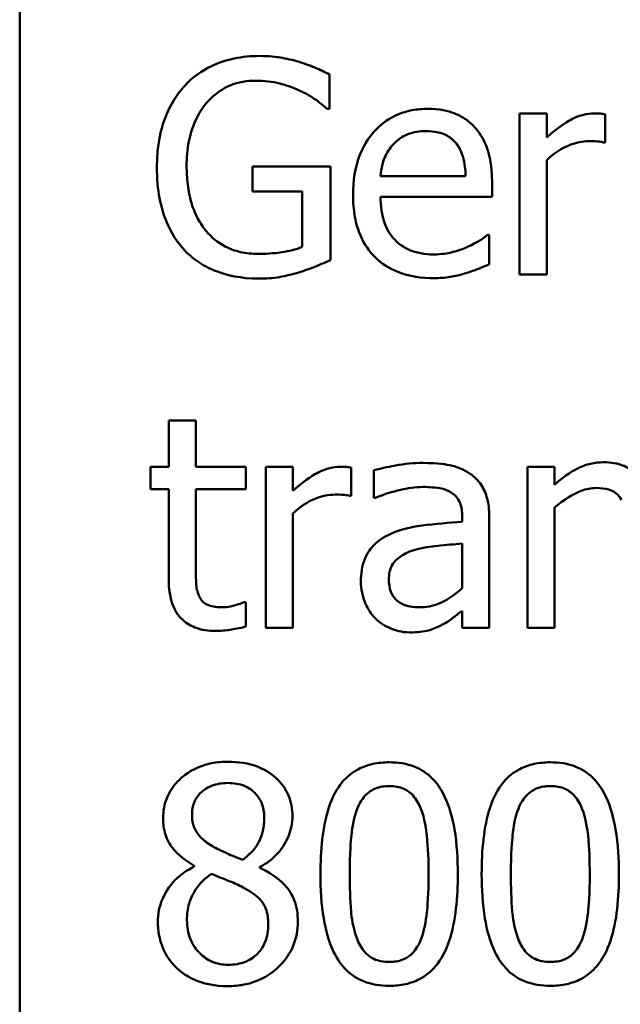
# Model space of a CAD drawing. Units: inches. Extents: x 0.05 to 2.15, y 0.02 to 1.67.
# Drawn here: x 1.43 to 1.45, y 0.47 to 0.51 of the extents above; entities that cross this region are included whole.
import ezdxf

# ---------------------------------------------------------------- set-up
doc = ezdxf.new("R2010")
doc.units = ezdxf.units.IN
doc.header["$LTSCALE"] = 0.1
doc.header["$MEASUREMENT"] = 0
doc.layers.add('Visible (ANSI)', color=7, linetype='Continuous', lineweight=50)

msp = doc.modelspace()

# ---------------------------------------------------------------- linework, layer by layer
at = {"layer": 'Visible (ANSI)'}
for p, q in [((1.430031, 0.447059), (1.430031, 0.556392)), ((1.442725, 0.505875), (1.442725, 0.507287)), ((1.442625, 0.505875), (1.442725, 0.505875)), ((1.451625, 0.50569), (1.450512, 0.50569)), ((1.450512, 0.50569), (1.450512, 0.499086)), ((1.451625, 0.504705), (1.451625, 0.50569)), ((1.454014, 0.504499), (1.454014, 0.505654)), ((1.453956, 0.504499), (1.454014, 0.504499)), ((1.44276, 0.503515), (1.439566, 0.503515)), ((1.439566, 0.503515), (1.439566, 0.502488)), ((1.44276, 0.499671), (1.44276, 0.503515)), ((1.451625, 0.499086), (1.451625, 0.503771)), ((1.448301, 0.503122), (1.444814, 0.503122)), ((1.449385, 0.502274), (1.449385, 0.50288)), ((1.439566, 0.502488), (1.441605, 0.502488)), ((1.441605, 0.502488), (1.441605, 0.500213)), ((1.444814, 0.502274), (1.449385, 0.502274)), ((1.449264, 0.500705), (1.4492, 0.500705)), ((1.449264, 0.499493), (1.449264, 0.500705)), ((1.450512, 0.499086), (1.451625, 0.499086)), ((1.437248, 0.493098), (1.436135, 0.493098)), ((1.436135, 0.493098), (1.436135, 0.491201)), ((1.437248, 0.491201), (1.437248, 0.493098)), ((1.436135, 0.491201), (1.435387, 0.491201)), ((1.435387, 0.491201), (1.435387, 0.490281)), ((1.439295, 0.491201), (1.437248, 0.491201)), ((1.439295, 0.490281), (1.439295, 0.491201)), ((1.441227, 0.491201), (1.440115, 0.491201)), ((1.440115, 0.491201), (1.440115, 0.484597)), ((1.441227, 0.490217), (1.441227, 0.491201)), ((1.443616, 0.49001), (1.443616, 0.491165)), ((1.444543, 0.491058), (1.444543, 0.489924)), ((1.450833, 0.491201), (1.450833, 0.484597)), ((1.451945, 0.491201), (1.450833, 0.491201)), ((1.451945, 0.490466), (1.451945, 0.491201)), ((1.435387, 0.490281), (1.436135, 0.490281)), ((1.436135, 0.490281), (1.436135, 0.486622)), ((1.437248, 0.490281), (1.439295, 0.490281)), ((1.437248, 0.487136), (1.437248, 0.490281)), ((1.443559, 0.49001), (1.443616, 0.49001)), ((1.444543, 0.489924), (1.444607, 0.489924)), ((1.441227, 0.484597), (1.441227, 0.489282)), ((1.451945, 0.484597), (1.451945, 0.489532)), ((1.448159, 0.489154), (1.448159, 0.48894)), ((1.449271, 0.484597), (1.449271, 0.489111)), ((1.448159, 0.488056), (1.448159, 0.486223)), ((1.439295, 0.485652), (1.43923, 0.485652)), ((1.439295, 0.484654), (1.439295, 0.485652)), ((1.448159, 0.485296), (1.448159, 0.484597)), ((1.440115, 0.484597), (1.441227, 0.484597)), ((1.448159, 0.484597), (1.449271, 0.484597)), ((1.450833, 0.484597), (1.451945, 0.484597)), ((1.437184, 0.474843), (1.437184, 0.474808)), ((1.439865, 0.474758), (1.439865, 0.474793))]:
    msp.add_line(p, q, dxfattribs=at)
for points, knots in [([(1.439844, 0.508043), (1.439498, 0.508043), (1.439154, 0.508011), (1.438401, 0.50785), (1.438092, 0.507723), (1.437479, 0.507431), (1.437115, 0.507171), (1.436806, 0.506838)], [-0.0493285, -0.0493285, -0.0493285, -0.0493285, -0.03884021, -0.03884021, -0.02597563, -0.02597563, 0, 0, 0, 0]), ([(1.441477, 0.5078), (1.441222, 0.507879), (1.440962, 0.507937), (1.440548, 0.508003), (1.440257, 0.508043), (1.439844, 0.508043)], [-0.0647991, -0.0647991, -0.0647991, -0.0647991, -0.02364456, -0.02364456, 0, 0, 0, 0]), ([(1.442725, 0.507287), (1.442546, 0.507379), (1.442323, 0.507479), (1.442035, 0.507603), (1.441769, 0.507717), (1.441477, 0.5078)], [-0.04765788, -0.04765788, -0.04765788, -0.04765788, -0.01734314, -0.01734314, 0, 0, 0, 0]), ([(1.43687, 0.503529), (1.43687, 0.503866), (1.436896, 0.504207), (1.437019, 0.504835), (1.437107, 0.505125), (1.43743, 0.505826), (1.437673, 0.506118), (1.4381, 0.506535), (1.438361, 0.506712), (1.438991, 0.506972), (1.439346, 0.50703), (1.439708, 0.50703)], [-0.07643326, -0.07643326, -0.07643326, -0.07643326, -0.06502821, -0.06502821, -0.05480131, -0.05480131, -0.03897855, -0.03897855, -0.02068661, -0.02068661, 0, 0, 0, 0]), ([(1.439708, 0.50703), (1.440041, 0.50703), (1.440373, 0.506995), (1.440882, 0.506865), (1.441201, 0.506772), (1.441512, 0.506617)], [-0.05426616, -0.05426616, -0.05426616, -0.05426616, -0.0198837, -0.0198837, 0, 0, 0, 0]), ([(1.436806, 0.506838), (1.436618, 0.506636), (1.436455, 0.506415), (1.436167, 0.50593), (1.436047, 0.505669), (1.435825, 0.505047), (1.43565, 0.50443), (1.43565, 0.503493)], [-0.1347114, -0.1347114, -0.1347114, -0.1347114, -0.0950197, -0.0950197, -0.0535568, -0.0535568, 0, 0, 0, 0]), ([(1.441512, 0.506617), (1.441749, 0.506506), (1.441993, 0.506377), (1.442327, 0.506125), (1.442478, 0.506003), (1.442625, 0.505875)], [-0.02391687, -0.02391687, -0.02391687, -0.02391687, -0.011107, -0.011107, 0, 0, 0, 0]), ([(1.44674, 0.505875), (1.446525, 0.505875), (1.446311, 0.505857), (1.445901, 0.505779), (1.445708, 0.505722), (1.445186, 0.5055), (1.444891, 0.505293), (1.444427, 0.504817), (1.444166, 0.504491), (1.443764, 0.503476), (1.443687, 0.502911), (1.443687, 0.502352)], [-0.1420873, -0.1420873, -0.1420873, -0.1420873, -0.1202251, -0.1202251, -0.0996598, -0.0996598, -0.0623768, -0.0623768, -0.0319299, -0.0319299, 0, 0, 0, 0]), ([(1.448651, 0.50514), (1.448536, 0.505264), (1.44841, 0.505374), (1.448132, 0.505562), (1.447984, 0.505638), (1.447585, 0.505788), (1.447239, 0.505875), (1.44674, 0.505875)], [-0.06566561, -0.06566561, -0.06566561, -0.06566561, -0.047039, -0.047039, -0.02855661, -0.02855661, 0, 0, 0, 0]), ([(1.453564, 0.50569), (1.453417, 0.50569), (1.453273, 0.50567), (1.452976, 0.505596), (1.452826, 0.505538), (1.452511, 0.505384), (1.452175, 0.505198), (1.451625, 0.504705)], [-0.1094207, -0.1094207, -0.1094207, -0.1094207, -0.0771696, -0.0771696, -0.0422166, -0.0422166, 0, 0, 0, 0]), ([(1.454014, 0.505654), (1.453951, 0.505666), (1.453885, 0.505677), (1.453775, 0.505686), (1.453702, 0.50569), (1.453564, 0.50569)], [-0.01885207, -0.01885207, -0.01885207, -0.01885207, -0.00787203, -0.00787203, 0, 0, 0, 0]), ([(1.449385, 0.50288), (1.449385, 0.503631), (1.449258, 0.504079), (1.449021, 0.504657), (1.448862, 0.504917), (1.448651, 0.50514)], [-0.03569173, -0.03569173, -0.03569173, -0.03569173, -0.01758176, -0.01758176, 0, 0, 0, 0]), ([(1.445356, 0.504442), (1.445593, 0.504678), (1.445809, 0.504783), (1.446164, 0.504931), (1.446425, 0.504962), (1.446675, 0.504962)], [-0.02193487, -0.02193487, -0.02193487, -0.02193487, -0.01429651, -0.01429651, 0, 0, 0, 0]), ([(1.446675, 0.504962), (1.446841, 0.504962), (1.447011, 0.504949), (1.447271, 0.50489), (1.447411, 0.504849), (1.447703, 0.504682), (1.447824, 0.504578), (1.447923, 0.504449)], [-0.03544814, -0.03544814, -0.03544814, -0.03544814, -0.01919041, -0.01919041, -0.00931869, -0.00931869, 0, 0, 0, 0]), ([(1.444814, 0.503122), (1.444843, 0.50346), (1.444911, 0.503695), (1.445066, 0.504078), (1.445195, 0.504271), (1.445356, 0.504442)], [-0.02362656, -0.02362656, -0.02362656, -0.02362656, -0.01342537, -0.01342537, 0, 0, 0, 0]), ([(1.447923, 0.504449), (1.447985, 0.504372), (1.448037, 0.504289), (1.448137, 0.504087), (1.448172, 0.503979), (1.448264, 0.503652), (1.448293, 0.503379), (1.448301, 0.503122)], [-0.02299672, -0.02299672, -0.02299672, -0.02299672, -0.01937435, -0.01937435, -0.01468162, -0.01468162, 0, 0, 0, 0]), ([(1.451625, 0.503771), (1.451898, 0.504035), (1.452208, 0.504253), (1.452817, 0.504494), (1.453083, 0.504549), (1.453357, 0.504549)], [-0.03746019, -0.03746019, -0.03746019, -0.03746019, -0.01571192, -0.01571192, 0, 0, 0, 0]), ([(1.453357, 0.504549), (1.453464, 0.504549), (1.453582, 0.504547), (1.453728, 0.504539), (1.453831, 0.504534), (1.453956, 0.504499)], [-0.02805032, -0.02805032, -0.02805032, -0.02805032, -0.00746518, -0.00746518, 0, 0, 0, 0]), ([(1.43565, 0.503493), (1.43565, 0.502535), (1.435812, 0.501804), (1.436236, 0.500791), (1.436478, 0.5004), (1.436799, 0.500063)], [-0.06277367, -0.06277367, -0.06277367, -0.06277367, -0.026544, -0.026544, 0, 0, 0, 0]), ([(1.437676, 0.500862), (1.437542, 0.501018), (1.437427, 0.501188), (1.437226, 0.501565), (1.437143, 0.50177), (1.436991, 0.502255), (1.43687, 0.502746), (1.43687, 0.503529)], [-0.1114181, -0.1114181, -0.1114181, -0.1114181, -0.0792624, -0.0792624, -0.0447461, -0.0447461, 0, 0, 0, 0]), ([(1.443687, 0.502352), (1.443687, 0.502045), (1.44371, 0.501736), (1.443816, 0.501165), (1.443892, 0.500902), (1.444147, 0.500321), (1.444346, 0.500028), (1.444871, 0.499518), (1.44518, 0.499325), (1.445994, 0.499004), (1.446506, 0.498936), (1.447011, 0.498936)], [-0.1037061, -0.1037061, -0.1037061, -0.1037061, -0.0861984, -0.0861984, -0.0706064, -0.0706064, -0.0500083, -0.0500083, -0.0288323, -0.0288323, 0, 0, 0, 0]), ([(1.446996, 0.499906), (1.446816, 0.499906), (1.446634, 0.49992), (1.446295, 0.499984), (1.446138, 0.500031), (1.445762, 0.500197), (1.445564, 0.500335), (1.445278, 0.500635), (1.445117, 0.500837), (1.444861, 0.501511), (1.444814, 0.501898), (1.444814, 0.502274)], [-0.1104387, -0.1104387, -0.1104387, -0.1104387, -0.0892633, -0.0892633, -0.0700078, -0.0700078, -0.0411115, -0.0411115, -0.0214725, -0.0214725, 0, 0, 0, 0]), ([(1.439794, 0.499928), (1.439552, 0.499928), (1.43931, 0.499951), (1.438853, 0.500056), (1.438643, 0.500132), (1.438145, 0.500393), (1.43789, 0.500603), (1.437676, 0.500862)], [-0.04581887, -0.04581887, -0.04581887, -0.04581887, -0.03210692, -0.03210692, -0.01922139, -0.01922139, 0, 0, 0, 0]), ([(1.4492, 0.500705), (1.449096, 0.500618), (1.448973, 0.500536), (1.448744, 0.500397), (1.448587, 0.500311), (1.448351, 0.500199)], [-0.03008048, -0.03008048, -0.03008048, -0.03008048, -0.01492095, -0.01492095, 0, 0, 0, 0]), ([(1.441605, 0.500213), (1.441349, 0.500104), (1.441053, 0.500039), (1.440599, 0.499973), (1.440251, 0.499928), (1.439794, 0.499928)], [-0.06639359, -0.06639359, -0.06639359, -0.06639359, -0.02612268, -0.02612268, 0, 0, 0, 0]), ([(1.448351, 0.500199), (1.448147, 0.500107), (1.447931, 0.500039), (1.447591, 0.49996), (1.447336, 0.499906), (1.446996, 0.499906)], [-0.05419048, -0.05419048, -0.05419048, -0.05419048, -0.01942887, -0.01942887, 0, 0, 0, 0]), ([(1.436799, 0.500063), (1.436983, 0.499872), (1.437186, 0.499703), (1.437635, 0.499412), (1.437876, 0.499293), (1.438512, 0.499059), (1.439063, 0.498915), (1.439837, 0.498915)], [-0.1020282, -0.1020282, -0.1020282, -0.1020282, -0.0733161, -0.0733161, -0.0442075, -0.0442075, 0, 0, 0, 0]), ([(1.441462, 0.499172), (1.441697, 0.499239), (1.441935, 0.499326), (1.442218, 0.499441), (1.442534, 0.499568), (1.44276, 0.499671)], [-0.07055388, -0.07055388, -0.07055388, -0.07055388, -0.01420899, -0.01420899, 0, 0, 0, 0]), ([(1.448259, 0.499122), (1.448431, 0.49917), (1.448612, 0.499235), (1.448862, 0.499332), (1.449076, 0.499416), (1.449264, 0.499493)], [-0.03496862, -0.03496862, -0.03496862, -0.03496862, -0.01161381, -0.01161381, 0, 0, 0, 0]), ([(1.439837, 0.498915), (1.440109, 0.498915), (1.440409, 0.49893), (1.440943, 0.499028), (1.441204, 0.499095), (1.441462, 0.499172)], [-0.03101641, -0.03101641, -0.03101641, -0.03101641, -0.01538718, -0.01538718, 0, 0, 0, 0]), ([(1.447011, 0.498936), (1.447221, 0.498936), (1.447465, 0.498946), (1.447871, 0.499017), (1.448066, 0.499066), (1.448259, 0.499122)], [-0.02356368, -0.02356368, -0.02356368, -0.02356368, -0.01145043, -0.01145043, 0, 0, 0, 0]), ([(1.446561, 0.491358), (1.446179, 0.491358), (1.4458, 0.491321), (1.445312, 0.49123), (1.444858, 0.491146), (1.444543, 0.491058)], [-0.08173751, -0.08173751, -0.08173751, -0.08173751, -0.01869204, -0.01869204, 0, 0, 0, 0]), ([(1.448551, 0.490865), (1.448428, 0.490958), (1.448296, 0.491036), (1.448014, 0.491166), (1.447866, 0.491216), (1.447527, 0.491293), (1.447181, 0.491358), (1.446561, 0.491358)], [-0.09309002, -0.09309002, -0.09309002, -0.09309002, -0.06449296, -0.06449296, -0.03542482, -0.03542482, 0, 0, 0, 0]), ([(1.453949, 0.491386), (1.453772, 0.491386), (1.453596, 0.491367), (1.45325, 0.491288), (1.453085, 0.491228), (1.452747, 0.491063), (1.452407, 0.490881), (1.451945, 0.490466)], [-0.09840791, -0.09840791, -0.09840791, -0.09840791, -0.066842, -0.066842, -0.03545278, -0.03545278, 0, 0, 0, 0]), ([(1.456017, 0.488883), (1.456017, 0.48913), (1.456001, 0.489381), (1.455921, 0.489835), (1.455863, 0.490044), (1.455704, 0.490412), (1.455581, 0.49064), (1.455201, 0.49102), (1.455008, 0.491147), (1.454523, 0.491344), (1.454237, 0.491386), (1.453949, 0.491386)], [-0.08949228, -0.08949228, -0.08949228, -0.08949228, -0.06678033, -0.06678033, -0.04710774, -0.04710774, -0.02989922, -0.02989922, -0.01641879, -0.01641879, 0, 0, 0, 0]), ([(1.443167, 0.491201), (1.44302, 0.491201), (1.442875, 0.491181), (1.442578, 0.491107), (1.442429, 0.491049), (1.442113, 0.490895), (1.441778, 0.490709), (1.441227, 0.490217)], [-0.1094207, -0.1094207, -0.1094207, -0.1094207, -0.0771696, -0.0771696, -0.0422166, -0.0422166, 0, 0, 0, 0]), ([(1.443616, 0.491165), (1.443554, 0.491177), (1.443487, 0.491188), (1.443378, 0.491197), (1.443305, 0.491201), (1.443167, 0.491201)], [-0.01885207, -0.01885207, -0.01885207, -0.01885207, -0.00787203, -0.00787203, 0, 0, 0, 0]), ([(1.449271, 0.489111), (1.449271, 0.489349), (1.449252, 0.489593), (1.449154, 0.490024), (1.449085, 0.490213), (1.44887, 0.490576), (1.448726, 0.490735), (1.448551, 0.490865)], [-0.03769246, -0.03769246, -0.03769246, -0.03769246, -0.02410405, -0.02410405, -0.01248569, -0.01248569, 0, 0, 0, 0]), ([(1.441227, 0.489282), (1.4415, 0.489546), (1.44181, 0.489764), (1.44242, 0.490005), (1.442685, 0.49006), (1.44296, 0.49006)], [-0.03746019, -0.03746019, -0.03746019, -0.03746019, -0.01571192, -0.01571192, 0, 0, 0, 0]), ([(1.44296, 0.49006), (1.443067, 0.49006), (1.443185, 0.490058), (1.44333, 0.490051), (1.443433, 0.490045), (1.443559, 0.49001)], [-0.02805032, -0.02805032, -0.02805032, -0.02805032, -0.00746518, -0.00746518, 0, 0, 0, 0]), ([(1.444607, 0.489924), (1.444944, 0.490067), (1.445291, 0.490181), (1.445903, 0.490315), (1.446237, 0.490373), (1.446554, 0.490373)], [-0.04359024, -0.04359024, -0.04359024, -0.04359024, -0.01815284, -0.01815284, 0, 0, 0, 0]), ([(1.446554, 0.490373), (1.446799, 0.490373), (1.447105, 0.490355), (1.44746, 0.490276), (1.447592, 0.490227), (1.447709, 0.490152)], [-0.02085074, -0.02085074, -0.02085074, -0.02085074, -0.00796314, -0.00796314, 0, 0, 0, 0]), ([(1.447709, 0.490152), (1.44779, 0.490101), (1.447861, 0.490039), (1.447968, 0.489908), (1.448026, 0.489824), (1.448136, 0.489546), (1.448159, 0.489351), (1.448159, 0.489154)], [-0.02898158, -0.02898158, -0.02898158, -0.02898158, -0.01898759, -0.01898759, -0.01127432, -0.01127432, 0, 0, 0, 0]), ([(1.451945, 0.489532), (1.452309, 0.48984), (1.452698, 0.490085), (1.453239, 0.490287), (1.453445, 0.490331), (1.453657, 0.490331)], [-0.03299983, -0.03299983, -0.03299983, -0.03299983, -0.01209354, -0.01209354, 0, 0, 0, 0]), ([(1.453657, 0.490331), (1.453826, 0.490331), (1.454009, 0.490315), (1.454243, 0.490243), (1.454356, 0.4902), (1.454561, 0.490035), (1.454634, 0.489943), (1.454691, 0.489839)], [-0.03334501, -0.03334501, -0.03334501, -0.03334501, -0.01504945, -0.01504945, -0.00680697, -0.00680697, 0, 0, 0, 0]), ([(1.448159, 0.48894), (1.447616, 0.488909), (1.447065, 0.488862), (1.446317, 0.488767), (1.44576, 0.488693), (1.445214, 0.488441)], [-0.1235061, -0.1235061, -0.1235061, -0.1235061, -0.0344129, -0.0344129, 0, 0, 0, 0]), ([(1.445214, 0.488441), (1.444965, 0.488331), (1.444731, 0.488185), (1.444436, 0.487885), (1.444284, 0.487705), (1.444053, 0.48713), (1.444008, 0.486819), (1.444008, 0.486508)], [-0.06756847, -0.06756847, -0.06756847, -0.06756847, -0.03536887, -0.03536887, -0.01777976, -0.01777976, 0, 0, 0, 0]), ([(1.446176, 0.487785), (1.446547, 0.487897), (1.446889, 0.487933), (1.447472, 0.487991), (1.447841, 0.488027), (1.448159, 0.488056)], [-0.03370673, -0.03370673, -0.03370673, -0.03370673, -0.01821526, -0.01821526, 0, 0, 0, 0]), ([(1.445156, 0.486587), (1.445156, 0.48669), (1.445166, 0.486793), (1.445209, 0.486984), (1.445239, 0.487072), (1.445326, 0.487231), (1.445396, 0.487335), (1.445731, 0.487609), (1.445946, 0.487714), (1.446176, 0.487785)], [-0.04894456, -0.04894456, -0.04894456, -0.04894456, -0.03619817, -0.03619817, -0.02471921, -0.02471921, -0.01374236, -0.01374236, 0, 0, 0, 0]), ([(1.437405, 0.485852), (1.437364, 0.485931), (1.437333, 0.486012), (1.437286, 0.486184), (1.437272, 0.486272), (1.437249, 0.486619), (1.437248, 0.486878), (1.437248, 0.487136)], [-0.02491724, -0.02491724, -0.02491724, -0.02491724, -0.01987876, -0.01987876, -0.01474373, -0.01474373, 0, 0, 0, 0]), ([(1.436135, 0.486622), (1.436135, 0.486213), (1.436186, 0.485812), (1.436441, 0.485204), (1.436579, 0.48505), (1.436823, 0.484812), (1.437004, 0.484696), (1.437477, 0.484509), (1.43777, 0.484469), (1.438061, 0.484469)], [-0.04503584, -0.04503584, -0.04503584, -0.04503584, -0.0361138, -0.0361138, -0.02908346, -0.02908346, -0.01659344, -0.01659344, 0, 0, 0, 0]), ([(1.444008, 0.486508), (1.444008, 0.486349), (1.444024, 0.486191), (1.44409, 0.48588), (1.444139, 0.485731), (1.444299, 0.485369), (1.444426, 0.485168), (1.444593, 0.484996)], [-0.0316051, -0.0316051, -0.0316051, -0.0316051, -0.02262053, -0.02262053, -0.01367934, -0.01367934, 0, 0, 0, 0]), ([(1.446412, 0.485439), (1.446283, 0.485439), (1.446153, 0.485448), (1.445918, 0.485493), (1.44581, 0.485526), (1.445578, 0.485636), (1.44549, 0.485711), (1.445347, 0.48586), (1.445285, 0.485962), (1.445179, 0.486237), (1.445156, 0.486414), (1.445156, 0.486587)], [-0.02966207, -0.02966207, -0.02966207, -0.02966207, -0.02538916, -0.02538916, -0.02169113, -0.02169113, -0.01681675, -0.01681675, -0.00987999, -0.00987999, 0, 0, 0, 0]), ([(1.448159, 0.486223), (1.447832, 0.485928), (1.447482, 0.485706), (1.446952, 0.485485), (1.446686, 0.485439), (1.446412, 0.485439)], [-0.03280138, -0.03280138, -0.03280138, -0.03280138, -0.01566871, -0.01566871, 0, 0, 0, 0]), ([(1.438339, 0.485439), (1.43814, 0.485439), (1.43794, 0.485459), (1.43767, 0.485563), (1.4376, 0.485614), (1.437491, 0.485711), (1.437441, 0.485777), (1.437405, 0.485852)], [-0.01371636, -0.01371636, -0.01371636, -0.01371636, -0.00832185, -0.00832185, -0.00479763, -0.00479763, 0, 0, 0, 0]), ([(1.43923, 0.485652), (1.439136, 0.485611), (1.438987, 0.485561), (1.438763, 0.485488), (1.438607, 0.485439), (1.438339, 0.485439)], [-0.03423426, -0.03423426, -0.03423426, -0.03423426, -0.01531658, -0.01531658, 0, 0, 0, 0]), ([(1.447353, 0.484733), (1.447509, 0.484811), (1.447658, 0.484911), (1.447915, 0.485112), (1.448036, 0.485205), (1.448159, 0.485296)], [-0.01867648, -0.01867648, -0.01867648, -0.01867648, -0.00872201, -0.00872201, 0, 0, 0, 0]), ([(1.444593, 0.484996), (1.44478, 0.48481), (1.444995, 0.484667), (1.445407, 0.484494), (1.445667, 0.484412), (1.446012, 0.484412)], [-0.04811469, -0.04811469, -0.04811469, -0.04811469, -0.0197134, -0.0197134, 0, 0, 0, 0]), ([(1.438061, 0.484469), (1.43826, 0.484469), (1.438463, 0.484488), (1.438798, 0.48454), (1.439018, 0.484579), (1.439295, 0.484654)], [-0.03975774, -0.03975774, -0.03975774, -0.03975774, -0.01635724, -0.01635724, 0, 0, 0, 0]), ([(1.446012, 0.484412), (1.446304, 0.484412), (1.446581, 0.484433), (1.446872, 0.484519), (1.44707, 0.484581), (1.447353, 0.484733)], [-0.06176142, -0.06176142, -0.06176142, -0.06176142, -0.01832345, -0.01832345, 0, 0, 0, 0]), ([(1.43856, 0.479108), (1.438336, 0.479108), (1.438112, 0.479089), (1.437689, 0.479006), (1.437491, 0.478945), (1.436931, 0.478696), (1.436678, 0.478479), (1.436323, 0.478111), (1.436173, 0.477891), (1.435956, 0.47737), (1.435907, 0.477084), (1.435907, 0.47679)], [-0.06064936, -0.06064936, -0.06064936, -0.06064936, -0.05304173, -0.05304173, -0.04597984, -0.04597984, -0.03223022, -0.03223022, -0.01678601, -0.01678601, 0, 0, 0, 0]), ([(1.441206, 0.476869), (1.441206, 0.477019), (1.441193, 0.47717), (1.441138, 0.477458), (1.441097, 0.477595), (1.440935, 0.477976), (1.440781, 0.478194), (1.440433, 0.478534), (1.440185, 0.47874), (1.439406, 0.47905), (1.438981, 0.479108), (1.43856, 0.479108)], [-0.1103282, -0.1103282, -0.1103282, -0.1103282, -0.0936647, -0.0936647, -0.0778578, -0.0778578, -0.0478932, -0.0478932, -0.0240707, -0.0240707, 0, 0, 0, 0]), ([(1.445171, 0.479086), (1.444944, 0.479086), (1.444716, 0.479066), (1.444291, 0.478972), (1.444096, 0.478904), (1.443653, 0.478673), (1.443432, 0.478491), (1.443031, 0.478008), (1.442846, 0.477677), (1.442437, 0.476441), (1.442354, 0.475461), (1.442354, 0.474501)], [-0.1513951, -0.1513951, -0.1513951, -0.1513951, -0.130743, -0.130743, -0.1118783, -0.1118783, -0.0853141, -0.0853141, -0.0548475, -0.0548475, 0, 0, 0, 0]), ([(1.44798, 0.474508), (1.44798, 0.475107), (1.447946, 0.475737), (1.447766, 0.47679), (1.44764, 0.477266), (1.447275, 0.478025), (1.447096, 0.478262), (1.446714, 0.478639), (1.446479, 0.478794), (1.445883, 0.479035), (1.445527, 0.479086), (1.445171, 0.479086)], [-0.09187439, -0.09187439, -0.09187439, -0.09187439, -0.06892108, -0.06892108, -0.05102368, -0.05102368, -0.03674876, -0.03674876, -0.02036935, -0.02036935, 0, 0, 0, 0]), ([(1.451774, 0.479086), (1.451547, 0.479086), (1.451319, 0.479066), (1.450895, 0.478972), (1.4507, 0.478904), (1.450257, 0.478673), (1.450035, 0.478491), (1.449634, 0.478008), (1.44945, 0.477677), (1.449041, 0.476441), (1.448957, 0.475461), (1.448957, 0.474501)], [-0.1513951, -0.1513951, -0.1513951, -0.1513951, -0.130743, -0.130743, -0.1118783, -0.1118783, -0.0853141, -0.0853141, -0.0548475, -0.0548475, 0, 0, 0, 0]), ([(1.454584, 0.474508), (1.454584, 0.475107), (1.454549, 0.475737), (1.454369, 0.47679), (1.454244, 0.477266), (1.453879, 0.478025), (1.453699, 0.478262), (1.453318, 0.478639), (1.453083, 0.478794), (1.452486, 0.479035), (1.452131, 0.479086), (1.451774, 0.479086)], [-0.09187439, -0.09187439, -0.09187439, -0.09187439, -0.06892108, -0.06892108, -0.05102368, -0.05102368, -0.03674876, -0.03674876, -0.02036935, -0.02036935, 0, 0, 0, 0]), ([(1.437091, 0.476926), (1.437091, 0.477109), (1.437119, 0.47729), (1.437248, 0.477599), (1.437331, 0.477721), (1.437526, 0.477914), (1.43767, 0.478031), (1.438097, 0.478204), (1.438324, 0.478238), (1.438553, 0.478238)], [-0.06228529, -0.06228529, -0.06228529, -0.06228529, -0.04256382, -0.04256382, -0.02631019, -0.02631019, -0.01306512, -0.01306512, 0, 0, 0, 0]), ([(1.438553, 0.478238), (1.438791, 0.478238), (1.439032, 0.478204), (1.439463, 0.478022), (1.439594, 0.477905), (1.439787, 0.477706), (1.439881, 0.477567), (1.440019, 0.477233), (1.44005, 0.477046), (1.44005, 0.476854)], [-0.03314961, -0.03314961, -0.03314961, -0.03314961, -0.02678069, -0.02678069, -0.02067546, -0.02067546, -0.01093867, -0.01093867, 0, 0, 0, 0]), ([(1.443859, 0.477182), (1.443904, 0.477296), (1.443958, 0.477407), (1.444083, 0.477603), (1.444151, 0.477689), (1.444364, 0.477897), (1.444496, 0.477968), (1.444784, 0.478083), (1.444978, 0.478109), (1.445171, 0.478109)], [-0.02605279, -0.02605279, -0.02605279, -0.02605279, -0.02166264, -0.02166264, -0.0177107, -0.0177107, -0.011007, -0.011007, 0, 0, 0, 0]), ([(1.445171, 0.478109), (1.445279, 0.478109), (1.445387, 0.478101), (1.445589, 0.478063), (1.445682, 0.478035), (1.445854, 0.477958), (1.44599, 0.477886), (1.446277, 0.477581), (1.446383, 0.477394), (1.446461, 0.477197)], [-0.0505764, -0.0505764, -0.0505764, -0.0505764, -0.03654814, -0.03654814, -0.02389863, -0.02389863, -0.01211276, -0.01211276, 0, 0, 0, 0]), ([(1.450462, 0.477182), (1.450508, 0.477296), (1.450562, 0.477407), (1.450687, 0.477603), (1.450755, 0.477689), (1.450967, 0.477897), (1.451099, 0.477968), (1.451388, 0.478083), (1.451582, 0.478109), (1.451774, 0.478109)], [-0.02605279, -0.02605279, -0.02605279, -0.02605279, -0.02166264, -0.02166264, -0.0177107, -0.0177107, -0.011007, -0.011007, 0, 0, 0, 0]), ([(1.451774, 0.478109), (1.451882, 0.478109), (1.451991, 0.478101), (1.452193, 0.478063), (1.452286, 0.478035), (1.452458, 0.477958), (1.452594, 0.477886), (1.452881, 0.477581), (1.452987, 0.477394), (1.453065, 0.477197)], [-0.0505764, -0.0505764, -0.0505764, -0.0505764, -0.03654814, -0.03654814, -0.02389863, -0.02389863, -0.01211276, -0.01211276, 0, 0, 0, 0]), ([(1.443552, 0.474501), (1.443552, 0.475372), (1.4436, 0.475888), (1.443655, 0.476444), (1.443724, 0.476842), (1.443859, 0.477182)], [-0.03203343, -0.03203343, -0.03203343, -0.03203343, -0.02090362, -0.02090362, 0, 0, 0, 0]), ([(1.446461, 0.477197), (1.44663, 0.476772), (1.446688, 0.476301), (1.446765, 0.475572), (1.446782, 0.475018), (1.446782, 0.474508)], [-0.0417745, -0.0417745, -0.0417745, -0.0417745, -0.02914173, -0.02914173, 0, 0, 0, 0]), ([(1.450155, 0.474501), (1.450155, 0.475372), (1.450204, 0.475888), (1.450259, 0.476444), (1.450327, 0.476842), (1.450462, 0.477182)], [-0.03203343, -0.03203343, -0.03203343, -0.03203343, -0.02090362, -0.02090362, 0, 0, 0, 0]), ([(1.453065, 0.477197), (1.453234, 0.476772), (1.453291, 0.476301), (1.453369, 0.475572), (1.453386, 0.475018), (1.453386, 0.474508)], [-0.0417745, -0.0417745, -0.0417745, -0.0417745, -0.02914173, -0.02914173, 0, 0, 0, 0]), ([(1.435907, 0.47679), (1.435907, 0.476566), (1.435933, 0.476341), (1.436075, 0.475885), (1.436183, 0.475716), (1.436516, 0.475285), (1.436849, 0.475038), (1.437184, 0.474843)], [-0.03895861, -0.03895861, -0.03895861, -0.03895861, -0.03107385, -0.03107385, -0.02216721, -0.02216721, 0, 0, 0, 0]), ([(1.437932, 0.475642), (1.437749, 0.475748), (1.437572, 0.475876), (1.437289, 0.476181), (1.437222, 0.476312), (1.437118, 0.476568), (1.437091, 0.476746), (1.437091, 0.476926)], [-0.02154574, -0.02154574, -0.02154574, -0.02154574, -0.01581438, -0.01581438, -0.01025622, -0.01025622, 0, 0, 0, 0]), ([(1.44005, 0.476854), (1.44005, 0.476659), (1.440032, 0.476463), (1.43992, 0.475969), (1.439812, 0.475784), (1.439622, 0.475477), (1.439401, 0.475266), (1.439173, 0.475093)], [-0.02327206, -0.02327206, -0.02327206, -0.02327206, -0.02060326, -0.02060326, -0.01634657, -0.01634657, 0, 0, 0, 0]), ([(1.439865, 0.474793), (1.440141, 0.474933), (1.440389, 0.475113), (1.440816, 0.475585), (1.44096, 0.475853), (1.441152, 0.476337), (1.441206, 0.476598), (1.441206, 0.476869)], [-0.04324031, -0.04324031, -0.04324031, -0.04324031, -0.02976684, -0.02976684, -0.01545073, -0.01545073, 0, 0, 0, 0]), ([(1.439173, 0.475093), (1.438874, 0.47519), (1.438597, 0.475317), (1.4383, 0.475455), (1.438078, 0.47556), (1.437932, 0.475642)], [-0.01503202, -0.01503202, -0.01503202, -0.01503202, -0.0095603, -0.0095603, 0, 0, 0, 0]), ([(1.437184, 0.474808), (1.436896, 0.474667), (1.436631, 0.474488), (1.436129, 0.473986), (1.435972, 0.473701), (1.435752, 0.473176), (1.435693, 0.472864), (1.435693, 0.47254)], [-0.04398541, -0.04398541, -0.04398541, -0.04398541, -0.03249822, -0.03249822, -0.01851192, -0.01851192, 0, 0, 0, 0]), ([(1.441427, 0.472561), (1.441427, 0.472859), (1.441387, 0.47316), (1.441202, 0.473645), (1.441083, 0.47385), (1.440598, 0.474361), (1.440237, 0.474586), (1.439865, 0.474758)], [-0.06279809, -0.06279809, -0.06279809, -0.06279809, -0.04020085, -0.04020085, -0.0234149, -0.0234149, 0, 0, 0, 0]), ([(1.436884, 0.472625), (1.436884, 0.472853), (1.436912, 0.473079), (1.437015, 0.473436), (1.437092, 0.473648), (1.437418, 0.474133), (1.437636, 0.47434), (1.43789, 0.474508)], [-0.05881937, -0.05881937, -0.05881937, -0.05881937, -0.03338213, -0.03338213, -0.01741362, -0.01741362, 0, 0, 0, 0]), ([(1.43789, 0.474508), (1.438141, 0.474406), (1.438393, 0.474304), (1.438816, 0.474138), (1.43902, 0.474051), (1.43918, 0.473959)], [-0.02622859, -0.02622859, -0.02622859, -0.02622859, -0.01058208, -0.01058208, 0, 0, 0, 0]), ([(1.442354, 0.474501), (1.442354, 0.4739), (1.442388, 0.473268), (1.442566, 0.472216), (1.44269, 0.471739), (1.443045, 0.470999), (1.44322, 0.47076), (1.443613, 0.470371), (1.443849, 0.470217), (1.44445, 0.469975), (1.44481, 0.469923), (1.445171, 0.469923)], [-0.09799183, -0.09799183, -0.09799183, -0.09799183, -0.07218445, -0.07218445, -0.05218729, -0.05218729, -0.03701451, -0.03701451, -0.02060219, -0.02060219, 0, 0, 0, 0]), ([(1.443851, 0.471848), (1.443674, 0.472311), (1.443627, 0.472758), (1.443564, 0.473444), (1.443552, 0.474011), (1.443552, 0.474501)], [-0.0391533, -0.0391533, -0.0391533, -0.0391533, -0.02799135, -0.02799135, 0, 0, 0, 0]), ([(1.445171, 0.469923), (1.445395, 0.469923), (1.445619, 0.469943), (1.446038, 0.470036), (1.44623, 0.470103), (1.446672, 0.470332), (1.446893, 0.470514), (1.447297, 0.470997), (1.447483, 0.47133), (1.447896, 0.472567), (1.44798, 0.473547), (1.44798, 0.474508)], [-0.150403, -0.150403, -0.150403, -0.150403, -0.130206, -0.130206, -0.1117173, -0.1117173, -0.0853602, -0.0853602, -0.0549, -0.0549, 0, 0, 0, 0]), ([(1.446782, 0.474508), (1.446782, 0.47367), (1.446738, 0.473181), (1.446673, 0.47257), (1.446602, 0.472167), (1.446469, 0.471827)], [-0.03522271, -0.03522271, -0.03522271, -0.03522271, -0.02088148, -0.02088148, 0, 0, 0, 0]), ([(1.448957, 0.474501), (1.448957, 0.4739), (1.448992, 0.473268), (1.44917, 0.472216), (1.449294, 0.471739), (1.449649, 0.470999), (1.449824, 0.47076), (1.450217, 0.470371), (1.450453, 0.470217), (1.451054, 0.469975), (1.451414, 0.469923), (1.451774, 0.469923)], [-0.09799183, -0.09799183, -0.09799183, -0.09799183, -0.07218445, -0.07218445, -0.05218729, -0.05218729, -0.03701451, -0.03701451, -0.02060219, -0.02060219, 0, 0, 0, 0]), ([(1.450455, 0.471848), (1.450278, 0.472311), (1.450231, 0.472758), (1.450167, 0.473444), (1.450155, 0.474011), (1.450155, 0.474501)], [-0.0391533, -0.0391533, -0.0391533, -0.0391533, -0.02799135, -0.02799135, 0, 0, 0, 0]), ([(1.451774, 0.469923), (1.451998, 0.469923), (1.452223, 0.469943), (1.452641, 0.470036), (1.452834, 0.470103), (1.453275, 0.470332), (1.453497, 0.470514), (1.453901, 0.470997), (1.454087, 0.47133), (1.4545, 0.472567), (1.454584, 0.473547), (1.454584, 0.474508)], [-0.150403, -0.150403, -0.150403, -0.150403, -0.130206, -0.130206, -0.1117173, -0.1117173, -0.0853602, -0.0853602, -0.0549, -0.0549, 0, 0, 0, 0]), ([(1.453386, 0.474508), (1.453386, 0.47367), (1.453341, 0.473181), (1.453276, 0.47257), (1.453206, 0.472167), (1.453072, 0.471827)], [-0.03522271, -0.03522271, -0.03522271, -0.03522271, -0.02088148, -0.02088148, 0, 0, 0, 0]), ([(1.43918, 0.473959), (1.439445, 0.473816), (1.439705, 0.473646), (1.439971, 0.473363), (1.440054, 0.473249), (1.44019, 0.47288), (1.440214, 0.472659), (1.440214, 0.472447)], [-0.04368857, -0.04368857, -0.04368857, -0.04368857, -0.02241539, -0.02241539, -0.01210396, -0.01210396, 0, 0, 0, 0]), ([(1.435693, 0.47254), (1.435693, 0.472348), (1.435711, 0.472157), (1.435792, 0.471751), (1.435856, 0.471572), (1.436041, 0.471143), (1.436219, 0.470885), (1.436449, 0.470664)], [-0.03402588, -0.03402588, -0.03402588, -0.03402588, -0.02671378, -0.02671378, -0.01823445, -0.01823445, 0, 0, 0, 0]), ([(1.438574, 0.470786), (1.43835, 0.470786), (1.43813, 0.470823), (1.437727, 0.470991), (1.437556, 0.471111), (1.43727, 0.471402), (1.437129, 0.471588), (1.436926, 0.472084), (1.436884, 0.472353), (1.436884, 0.472625)], [-0.06425028, -0.06425028, -0.06425028, -0.06425028, -0.0469642, -0.0469642, -0.03063379, -0.03063379, -0.01557646, -0.01557646, 0, 0, 0, 0]), ([(1.43856, 0.469908), (1.438781, 0.469908), (1.439002, 0.469927), (1.439424, 0.470009), (1.439623, 0.470069), (1.44022, 0.470326), (1.440516, 0.470572), (1.440939, 0.47101), (1.441115, 0.471268), (1.441369, 0.471879), (1.441427, 0.472216), (1.441427, 0.472561)], [-0.07081882, -0.07081882, -0.07081882, -0.07081882, -0.06243521, -0.06243521, -0.05453924, -0.05453924, -0.03784209, -0.03784209, -0.01973889, -0.01973889, 0, 0, 0, 0]), ([(1.440214, 0.472447), (1.440214, 0.472193), (1.440178, 0.471938), (1.440007, 0.471526), (1.439904, 0.471369), (1.439675, 0.471142), (1.439521, 0.471009), (1.439057, 0.470821), (1.438816, 0.470786), (1.438574, 0.470786)], [-0.07889275, -0.07889275, -0.07889275, -0.07889275, -0.05018534, -0.05018534, -0.02861298, -0.02861298, -0.01382206, -0.01382206, 0, 0, 0, 0]), ([(1.445171, 0.4709), (1.445057, 0.4709), (1.444943, 0.470909), (1.444732, 0.47095), (1.444634, 0.47098), (1.444469, 0.471057), (1.444327, 0.471132), (1.444032, 0.471454), (1.443927, 0.471646), (1.443851, 0.471848)], [-0.05874874, -0.05874874, -0.05874874, -0.05874874, -0.04093431, -0.04093431, -0.02493344, -0.02493344, -0.01235418, -0.01235418, 0, 0, 0, 0]), ([(1.446469, 0.471827), (1.446425, 0.471713), (1.446372, 0.471603), (1.44625, 0.471407), (1.446183, 0.47132), (1.445974, 0.471115), (1.445842, 0.471042), (1.445553, 0.470927), (1.445361, 0.4709), (1.445171, 0.4709)], [-0.02640177, -0.02640177, -0.02640177, -0.02640177, -0.02186049, -0.02186049, -0.01776658, -0.01776658, -0.01089855, -0.01089855, 0, 0, 0, 0]), ([(1.451774, 0.4709), (1.451661, 0.4709), (1.451547, 0.470909), (1.451335, 0.47095), (1.451238, 0.47098), (1.451073, 0.471057), (1.450931, 0.471132), (1.450636, 0.471454), (1.450531, 0.471646), (1.450455, 0.471848)], [-0.05874874, -0.05874874, -0.05874874, -0.05874874, -0.04093431, -0.04093431, -0.02493344, -0.02493344, -0.01235418, -0.01235418, 0, 0, 0, 0]), ([(1.453072, 0.471827), (1.453029, 0.471713), (1.452976, 0.471603), (1.452854, 0.471407), (1.452786, 0.47132), (1.452577, 0.471115), (1.452445, 0.471042), (1.452156, 0.470927), (1.451965, 0.4709), (1.451774, 0.4709)], [-0.02640177, -0.02640177, -0.02640177, -0.02640177, -0.02186049, -0.02186049, -0.01776658, -0.01776658, -0.01089855, -0.01089855, 0, 0, 0, 0]), ([(1.436449, 0.470664), (1.436577, 0.470542), (1.436716, 0.470435), (1.437025, 0.470246), (1.437192, 0.470168), (1.437607, 0.470016), (1.437998, 0.469908), (1.43856, 0.469908)], [-0.07726404, -0.07726404, -0.07726404, -0.07726404, -0.05519, -0.05519, -0.03213394, -0.03213394, 0, 0, 0, 0])]:
    msp.add_open_spline(points, degree=3, knots=knots, dxfattribs=at)

doc.saveas('drawing.dxf')
